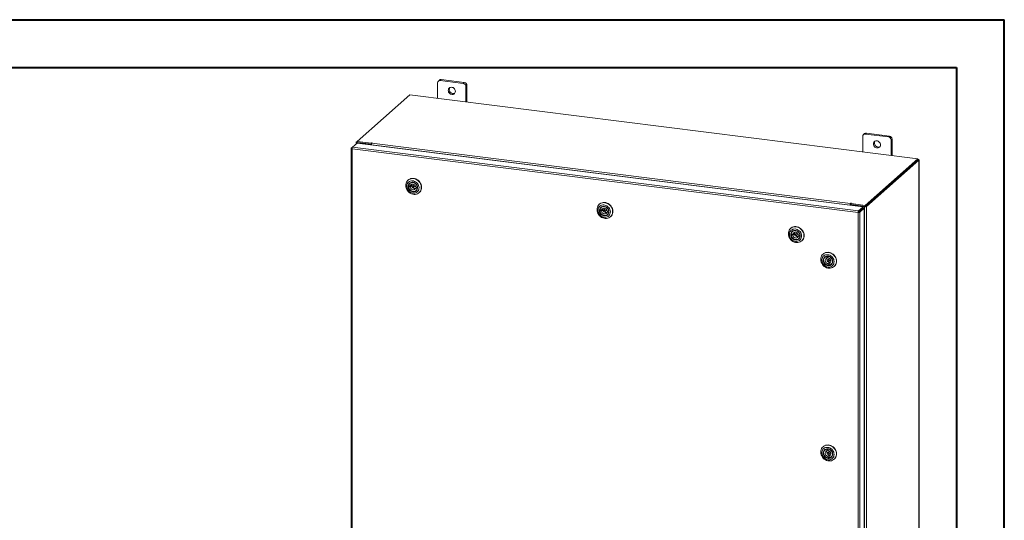
# Model space of a CAD drawing. Units: inches. Extents: x 0 to 23.4, y 0 to 16.5.
# Drawn here: x 15.3 to 23.4, y 12.4 to 16.5 of the extents above; entities that cross this region are included whole.
import ezdxf

# ---------------------------------------------------------------- set-up
doc = ezdxf.new("R2010")
doc.units = ezdxf.units.IN
doc.header["$MEASUREMENT"] = 0

msp = doc.modelspace()

# ---------------------------------------------------------------- linework, layer by layer
at = {"color": 7, "linetype": 'Continuous', "lineweight": 40}
for p, q in [((0.0031, 16.5439), (23.3889, 16.5439)), ((23.3889, 0.0085), (23.3889, 16.5439)), ((0.9874, 16.1502), (22.9952, 16.1502)), ((22.9952, 16.1502), (22.9952, 0.4022))]:
    msp.add_line(p, q, dxfattribs=at)
at = {"color": 7, "linetype": 'Continuous', "lineweight": 15}
for p, q in [((18.7133, 16.0223), (18.7133, 15.894)), ((18.7281, 16.0446), (18.7198, 16.0373)), ((18.7438, 16.0492), (18.7355, 16.0419)), ((18.9249, 16.018), (18.7355, 16.0419)), ((18.9332, 16.0253), (18.7438, 16.0492)), ((18.9249, 16.018), (18.9332, 16.0253)), ((18.9554, 16.0001), (18.9471, 15.9928)), ((18.9471, 15.8646), (18.9471, 15.9928)), ((18.9554, 15.8635), (18.9554, 16.0001)), ((18.4849, 15.9228), (18.0495, 15.5389)), ((22.6768, 15.3947), (18.4849, 15.9228)), ((22.2359, 15.6027), (22.2276, 15.5954)), ((22.2516, 15.6073), (22.2433, 15.5999)), ((22.4327, 15.5761), (22.2433, 15.5999)), ((22.441, 15.5834), (22.2516, 15.6073)), ((18.0115, 15.4919), (18.0491, 15.525)), ((18.0407, 15.5304), (18.0407, 15.5175)), ((18.0414, 15.5317), (18.0495, 15.5389)), ((18.051, 15.5299), (18.0477, 15.527)), ((18.1603, 15.5128), (18.0477, 15.527)), ((18.0491, 15.525), (22.2231, 14.9991)), ((18.0495, 15.5389), (18.1665, 15.5241)), ((18.0495, 15.5301), (18.0495, 15.5389)), ((18.0495, 15.5301), (18.1665, 15.5153)), ((18.1636, 15.5157), (18.051, 15.5299)), ((18.1688, 15.5261), (18.1665, 15.5241)), ((18.1665, 15.5153), (18.1665, 15.5241)), ((18.1665, 15.5153), (18.1683, 15.5169)), ((18.1715, 15.5241), (18.1731, 15.5255)), ((18.1715, 15.5241), (22.1206, 15.0265)), ((22.2211, 15.5803), (22.2211, 15.4521)), ((22.4327, 15.5761), (22.441, 15.5834)), ((22.4632, 15.5582), (22.4549, 15.5509)), ((22.4549, 15.4226), (22.4549, 15.5509)), ((22.4632, 15.4216), (22.4632, 15.5582)), ((18.0005, 15.4816), (18.0005, 9.8601)), ((18.0012, 15.4827), (18.0115, 15.4919)), ((18.0012, 15.4827), (18.0078, 15.4819)), ((22.1818, 14.9522), (18.0075, 15.4781)), ((18.0075, 15.4781), (18.0075, 9.8567)), ((22.1855, 14.966), (18.0115, 15.4919)), ((18.1603, 15.5128), (18.1636, 15.5157)), ((18.1603, 15.511), (18.1603, 15.5128)), ((18.1636, 15.5106), (18.1636, 15.5157)), ((22.1167, 15.0128), (18.1676, 15.5103)), ((18.1676, 15.5101), (18.1676, 15.5103)), ((22.2414, 15.0107), (22.6768, 15.3947)), ((22.2414, 15.0019), (22.6768, 15.3859)), ((22.6762, 15.3854), (22.242, 15.0025)), ((22.6849, 15.3843), (22.2507, 15.0014)), ((22.6762, 15.3854), (22.6849, 15.3843)), ((22.6768, 15.3859), (22.6768, 15.3947)), ((22.6785, 15.389), (22.6768, 15.3892)), ((22.6849, 15.3843), (22.6849, 9.745)), ((22.6856, 9.7463), (22.6856, 15.3856)), ((18.4706, 15.2197), (18.4688, 15.2182)), ((18.4871, 15.1946), (18.484, 15.1918)), ((18.4815, 15.1704), (18.4735, 15.1634)), ((18.4735, 15.1634), (18.4869, 15.1612)), ((18.4873, 15.1713), (18.4738, 15.1735)), ((18.4815, 15.1704), (18.4949, 15.1682)), ((18.4869, 15.1612), (18.4949, 15.1682)), ((18.4953, 15.1784), (18.4873, 15.1713)), ((18.5184, 15.1795), (18.5052, 15.1679)), ((18.5146, 15.1572), (18.5279, 15.1689)), ((18.5405, 15.1608), (18.5325, 15.1537)), ((18.5325, 15.1537), (18.5459, 15.1515)), ((18.5463, 15.1617), (18.5329, 15.1639)), ((18.5358, 15.1332), (18.5388, 15.1359)), ((18.5405, 15.1608), (18.5468, 15.1597)), ((18.5464, 15.1519), (18.5459, 15.1515)), ((18.5467, 15.162), (18.5463, 15.1617)), ((18.56, 15.1148), (18.5617, 15.1164)), ((20.0491, 15.0208), (20.0473, 15.0193)), ((20.06, 14.9715), (20.052, 14.9645)), ((20.052, 14.9645), (20.0654, 14.9623)), ((20.0658, 14.9724), (20.0524, 14.9746)), ((20.06, 14.9715), (20.0734, 14.9693)), ((20.0656, 14.9957), (20.0625, 14.993)), ((20.0654, 14.9623), (20.0734, 14.9693)), ((20.0738, 14.9795), (20.0658, 14.9724)), ((20.0969, 14.9807), (20.0837, 14.969)), ((20.0931, 14.9583), (20.1064, 14.97)), ((20.119, 14.9619), (20.111, 14.9548)), ((20.111, 14.9548), (20.1244, 14.9526)), ((20.1248, 14.9628), (20.1114, 14.965)), ((20.119, 14.9619), (20.1254, 14.9609)), ((20.1249, 14.953), (20.1244, 14.9526)), ((20.1252, 14.9631), (20.1248, 14.9628)), ((22.12, 15.0157), (22.1167, 15.0128)), ((22.1167, 15.0128), (22.1167, 15.0125)), ((22.12, 15.0157), (22.12, 15.0121)), ((22.1223, 15.028), (22.1206, 15.0265)), ((22.1206, 15.0177), (22.1206, 15.0265)), ((22.1206, 15.0177), (22.1223, 15.0192)), ((22.1223, 15.0192), (22.1223, 15.028)), ((22.124, 15.0134), (22.1273, 15.0163)), ((22.124, 15.0134), (22.124, 15.0116)), ((22.2366, 14.9992), (22.124, 15.0134)), ((22.1244, 15.0255), (22.1266, 15.0275)), ((22.1244, 15.0255), (22.2414, 15.0107)), ((22.1244, 15.0167), (22.1244, 15.0255)), ((22.1244, 15.0167), (22.2414, 15.0019)), ((22.2399, 15.0021), (22.1273, 15.0163)), ((22.1851, 14.9551), (22.1818, 14.9522)), ((22.1818, 9.3308), (22.1818, 14.9522)), ((22.1855, 14.966), (22.2231, 14.9991)), ((22.1855, 14.9572), (22.2231, 14.9903)), ((22.1855, 14.966), (22.1855, 14.9572)), ((22.1872, 14.9553), (22.2247, 14.9885)), ((22.1959, 14.9542), (22.1872, 14.9553)), ((22.2335, 14.9874), (22.1959, 14.9542)), ((22.1959, 14.9542), (22.1959, 9.333)), ((22.2231, 14.9903), (22.2231, 14.9991)), ((22.2247, 14.9885), (22.2335, 14.9874)), ((22.2335, 14.9874), (22.2335, 9.3662)), ((22.2399, 15.0021), (22.2366, 14.9992)), ((22.2366, 14.9992), (22.2366, 9.36)), ((22.2414, 15.0019), (22.2414, 15.0107)), ((22.242, 15.0025), (22.2507, 15.0014)), ((22.2507, 15.0014), (22.2507, 9.3621)), ((20.1143, 14.9343), (20.1174, 14.937)), ((20.1385, 14.9159), (20.1402, 14.9175)), ((21.6276, 14.822), (21.6259, 14.8204)), ((21.6441, 14.7968), (21.641, 14.7941)), ((21.6385, 14.7727), (21.6305, 14.7656)), ((21.6305, 14.7656), (21.6439, 14.7634)), ((21.6443, 14.7736), (21.6309, 14.7758)), ((21.6385, 14.7727), (21.6519, 14.7705)), ((21.6439, 14.7634), (21.6519, 14.7705)), ((21.6523, 14.7806), (21.6443, 14.7736)), ((21.6755, 14.7818), (21.6622, 14.7701)), ((21.6716, 14.7594), (21.6849, 14.7711)), ((21.6975, 14.763), (21.6895, 14.756)), ((21.6895, 14.756), (21.7029, 14.7538)), ((21.7033, 14.7639), (21.6899, 14.7661)), ((21.6928, 14.7354), (21.6959, 14.7381)), ((21.6975, 14.763), (21.7039, 14.762)), ((21.7034, 14.7542), (21.7029, 14.7538)), ((21.7037, 14.7643), (21.7033, 14.7639)), ((21.717, 14.7171), (21.7187, 14.7186)), ((21.8951, 14.61), (21.8934, 14.6085)), ((21.9116, 14.5849), (21.9085, 14.5822)), ((21.924, 14.5899), (21.9235, 14.5894)), ((21.9235, 14.5894), (21.9257, 14.5758)), ((21.9257, 14.5758), (21.9337, 14.5829)), ((21.943, 14.5699), (21.9297, 14.5582)), ((21.9325, 14.5903), (21.9337, 14.5829)), ((21.9339, 14.5902), (21.9335, 14.5898)), ((21.9357, 14.5762), (21.9335, 14.5898)), ((21.9346, 14.5831), (21.9337, 14.5829)), ((21.9391, 14.5475), (21.9524, 14.5592)), ((21.9468, 14.5713), (21.9466, 14.5713)), ((21.9411, 14.5365), (21.9331, 14.5295)), ((21.9331, 14.5295), (21.9353, 14.5159)), ((21.9433, 14.5229), (21.9353, 14.5159)), ((21.9411, 14.5365), (21.9433, 14.5229)), ((21.9431, 14.5299), (21.9511, 14.5369)), ((21.9453, 14.5163), (21.9431, 14.5299)), ((21.9433, 14.5229), (21.9443, 14.5228)), ((21.9603, 14.5235), (21.9634, 14.5262)), ((21.9845, 14.5052), (21.9862, 14.5067)), ((21.8951, 13.019), (21.8934, 13.0175)), ((21.924, 12.9989), (21.9235, 12.9984)), ((21.9235, 12.9984), (21.9257, 12.9848)), ((21.9325, 12.9993), (21.9337, 12.9919)), ((21.9339, 12.9992), (21.9335, 12.9988)), ((21.9357, 12.9852), (21.9335, 12.9988)), ((21.9116, 12.9939), (21.9085, 12.9912)), ((21.9257, 12.9848), (21.9337, 12.9919)), ((21.943, 12.9789), (21.9297, 12.9672)), ((21.9411, 12.9455), (21.9331, 12.9385)), ((21.9331, 12.9385), (21.9353, 12.9249)), ((21.9346, 12.9921), (21.9337, 12.9919)), ((21.9433, 12.9319), (21.9353, 12.9249)), ((21.9391, 12.9565), (21.9524, 12.9682)), ((21.9411, 12.9455), (21.9433, 12.9319)), ((21.9431, 12.9389), (21.9511, 12.9459)), ((21.9453, 12.9253), (21.9431, 12.9389)), ((21.9433, 12.9319), (21.9443, 12.9318)), ((21.9468, 12.9803), (21.9466, 12.9803)), ((21.9603, 12.9325), (21.9634, 12.9352)), ((21.9845, 12.9142), (21.9862, 12.9157))]:
    msp.add_line(p, q, dxfattribs=at)
at = {"color": 8, "linetype": 'Continuous', "lineweight": 15}
for p, q in [((18.0495, 15.5307), (18.0414, 15.5317)), ((18.0477, 15.5238), (18.0477, 15.527)), ((18.1688, 15.5187), (18.1688, 15.5261)), ((22.6768, 15.3874), (22.6785, 15.389))]:
    msp.add_line(p, q, dxfattribs=at)
at = {"color": 7, "linetype": 'Continuous', "lineweight": 15, "flags": 128}
for points in [[(18.8594, 15.9526), (18.8586, 15.9598), (18.8561, 15.9667), (18.8521, 15.9731), (18.8468, 15.9784), (18.8406, 15.9825), (18.8337, 15.9851), (18.8267, 15.986), (18.8198, 15.9851), (18.8136, 15.9826), (18.8083, 15.9786), (18.8043, 15.9732), (18.8018, 15.9669), (18.801, 15.96), (18.8018, 15.9528), (18.8043, 15.9459), (18.8083, 15.9395), (18.8136, 15.9341), (18.8198, 15.93), (18.8267, 15.9275), (18.8337, 15.9266), (18.8406, 15.9274), (18.8468, 15.9299), (18.8521, 15.934), (18.8561, 15.9393), (18.8586, 15.9457), (18.8594, 15.9526)], [(18.0414, 15.5317), (18.0408, 15.531), (18.0407, 15.5303), (18.0409, 15.5296), (18.0416, 15.5289), (18.0427, 15.5283), (18.0441, 15.5277), (18.0458, 15.5273), (18.0477, 15.527)], [(18.1731, 15.5255), (18.1733, 15.5258), (18.1731, 15.5261), (18.1725, 15.5264), (18.1718, 15.5266), (18.1709, 15.5266), (18.17, 15.5265), (18.1692, 15.5264), (18.1688, 15.5261)], [(22.3672, 15.5107), (22.3664, 15.5178), (22.3639, 15.5248), (22.3599, 15.5311), (22.3546, 15.5365), (22.3484, 15.5406), (22.3415, 15.5431), (22.3345, 15.544), (22.3276, 15.5432), (22.3214, 15.5407), (22.3161, 15.5366), (22.3121, 15.5313), (22.3096, 15.525), (22.3088, 15.518), (22.3096, 15.5109), (22.3121, 15.5039), (22.3161, 15.4976), (22.3214, 15.4922), (22.3276, 15.4881), (22.3345, 15.4855), (22.3415, 15.4847), (22.3484, 15.4855), (22.3546, 15.488), (22.3599, 15.4921), (22.3639, 15.4974), (22.3664, 15.5037), (22.3672, 15.5107)], [(22.6849, 15.3843), (22.6855, 15.385), (22.6856, 15.3857), (22.6853, 15.3864), (22.6847, 15.3871), (22.6836, 15.3877), (22.6822, 15.3882), (22.6805, 15.3887), (22.6785, 15.389)], [(18.4687, 15.2181), (18.4766, 15.2239), (18.4855, 15.2282), (18.4951, 15.2309), (18.5052, 15.2319), (18.5155, 15.2313), (18.5259, 15.229), (18.5359, 15.225), (18.5454, 15.2196), (18.554, 15.2127), (18.5617, 15.2047), (18.5681, 15.1957), (18.5731, 15.1859), (18.5766, 15.1756), (18.5785, 15.1651), (18.5787, 15.1546), (18.5773, 15.1445), (18.5743, 15.1349), (18.5696, 15.1261), (18.5636, 15.1183), (18.5563, 15.1118), (18.5479, 15.1068), (18.5386, 15.1032), (18.5287, 15.1014), (18.5185, 15.1012), (18.5081, 15.1026), (18.4979, 15.1058), (18.4881, 15.1105), (18.479, 15.1167), (18.4708, 15.1241), (18.4638, 15.1327), (18.458, 15.1421), (18.4538, 15.1522), (18.451, 15.1626), (18.45, 15.1731), (18.4506, 15.1835), (18.4528, 15.1934), (18.4567, 15.2026), (18.462, 15.2109), (18.4687, 15.2181)], [(18.4733, 15.2024), (18.4675, 15.1961), (18.463, 15.1887), (18.4601, 15.1804), (18.4587, 15.1716), (18.4589, 15.1624), (18.4607, 15.1532), (18.4641, 15.1443), (18.469, 15.1359), (18.4751, 15.1284), (18.4824, 15.122), (18.4905, 15.1168), (18.4992, 15.1131), (18.5082, 15.111), (18.5172, 15.1105), (18.526, 15.1116), (18.5343, 15.1144), (18.5417, 15.1187), (18.5481, 15.1244), (18.5533, 15.1313), (18.557, 15.1391), (18.5592, 15.1477), (18.5598, 15.1568), (18.5588, 15.166), (18.5561, 15.1751), (18.552, 15.1838), (18.5465, 15.1917), (18.5398, 15.1987), (18.5321, 15.2045), (18.5236, 15.209), (18.5147, 15.2119), (18.5057, 15.2133), (18.4967, 15.2129), (18.4881, 15.211), (18.4802, 15.2074), (18.4733, 15.2024)], [(18.4814, 15.1932), (18.4878, 15.1976), (18.4951, 15.2005), (18.503, 15.2016), (18.5111, 15.201), (18.5192, 15.1987), (18.5269, 15.1949), (18.5337, 15.1895), (18.5395, 15.183), (18.544, 15.1755), (18.547, 15.1674), (18.5483, 15.1591), (18.5478, 15.151), (18.5458, 15.1432), (18.5421, 15.1364), (18.5369, 15.1306), (18.5306, 15.1262), (18.5233, 15.1233), (18.5154, 15.1222), (18.5072, 15.1227), (18.4992, 15.125), (18.4915, 15.1289), (18.4846, 15.1343), (18.4788, 15.1408), (18.4744, 15.1483), (18.4714, 15.1563), (18.4701, 15.1647), (18.4705, 15.1728), (18.4726, 15.1805), (18.4763, 15.1874), (18.4814, 15.1932)], [(18.4706, 15.2197), (18.4743, 15.2227), (18.4827, 15.2278), (18.4919, 15.2313), (18.5018, 15.2332), (18.5121, 15.2334), (18.5225, 15.2319), (18.5327, 15.2287), (18.5424, 15.224), (18.5515, 15.2179), (18.5597, 15.2104), (18.5668, 15.2018), (18.5725, 15.1924), (18.5768, 15.1823), (18.5795, 15.1719), (18.5806, 15.1614), (18.58, 15.151), (18.5777, 15.1411), (18.5739, 15.1319), (18.5685, 15.1236), (18.5618, 15.1165)], [(18.4839, 15.1921), (18.479, 15.1865), (18.4755, 15.1797), (18.4736, 15.1722), (18.4734, 15.1642), (18.4749, 15.1561), (18.478, 15.1483), (18.4827, 15.1412), (18.4886, 15.1352), (18.4956, 15.1303), (18.5032, 15.1271), (18.5111, 15.1254), (18.519, 15.1255), (18.5265, 15.1274), (18.5332, 15.1309), (18.5388, 15.1359), (18.5431, 15.1421), (18.5458, 15.1493), (18.5469, 15.1571), (18.5462, 15.1652), (18.5438, 15.1732), (18.5399, 15.1806), (18.5346, 15.1873), (18.5281, 15.1927), (18.5208, 15.1968), (18.513, 15.1993), (18.505, 15.2001), (18.4973, 15.1991), (18.4901, 15.1964), (18.4839, 15.1921)], [(18.4738, 15.1735), (18.4761, 15.181), (18.48, 15.1876), (18.4854, 15.193), (18.4919, 15.1969), (18.4993, 15.1992), (18.5072, 15.1996), (18.5153, 15.1983), (18.523, 15.1953), (18.5302, 15.1906), (18.5363, 15.1847), (18.5412, 15.1776), (18.5446, 15.1698), (18.5463, 15.1617)], [(18.5459, 15.1515), (18.5436, 15.144), (18.5397, 15.1374), (18.5344, 15.132), (18.5279, 15.1281), (18.5205, 15.1259), (18.5126, 15.1254), (18.5045, 15.1267), (18.4967, 15.1297), (18.4896, 15.1344), (18.4834, 15.1404), (18.4785, 15.1474), (18.4752, 15.1552), (18.4735, 15.1634)], [(18.4813, 15.1723), (18.4814, 15.1717), (18.4815, 15.1704)], [(18.4869, 15.1612), (18.4888, 15.1549), (18.4923, 15.1491), (18.4971, 15.1444), (18.5028, 15.1409), (18.509, 15.1391), (18.5153, 15.1389), (18.5212, 15.1404), (18.5262, 15.1436), (18.5301, 15.1481), (18.5325, 15.1537)], [(18.5329, 15.1639), (18.5309, 15.1701), (18.5274, 15.1759), (18.5227, 15.1806), (18.517, 15.1841), (18.5108, 15.186), (18.5045, 15.1861), (18.4986, 15.1846), (18.4935, 15.1814), (18.4897, 15.1769), (18.4873, 15.1713)], [(18.5165, 15.1614), (18.5161, 15.1641), (18.5148, 15.1665), (18.5127, 15.1683), (18.5101, 15.1692), (18.5076, 15.1691), (18.5053, 15.168), (18.5038, 15.1661), (18.5032, 15.1636), (18.5036, 15.161), (18.505, 15.1586), (18.5071, 15.1567), (18.5096, 15.1558), (18.5122, 15.1559), (18.5144, 15.157), (18.5159, 15.1589), (18.5165, 15.1614)], [(18.5279, 15.1689), (18.5292, 15.1706), (18.5297, 15.1724)], [(18.5405, 15.1608), (18.5408, 15.162), (18.541, 15.1628)], [(20.0472, 15.0192), (20.0551, 15.025), (20.064, 15.0293), (20.0736, 15.032), (20.0837, 15.0331), (20.0941, 15.0324), (20.1044, 15.0301), (20.1144, 15.0262), (20.1239, 15.0207), (20.1325, 15.0139), (20.1402, 15.0058), (20.1466, 14.9968), (20.1516, 14.987), (20.1551, 14.9768), (20.157, 14.9662), (20.1573, 14.9558), (20.1558, 14.9456), (20.1528, 14.936), (20.1482, 14.9272), (20.1421, 14.9195), (20.1348, 14.913), (20.1264, 14.9079), (20.1171, 14.9044), (20.1072, 14.9025), (20.097, 14.9023), (20.0866, 14.9038), (20.0764, 14.9069), (20.0666, 14.9116), (20.0575, 14.9178), (20.0493, 14.9253), (20.0423, 14.9338), (20.0365, 14.9432), (20.0323, 14.9533), (20.0296, 14.9637), (20.0285, 14.9743), (20.0291, 14.9846), (20.0313, 14.9945), (20.0352, 15.0038), (20.0405, 15.0121), (20.0472, 15.0192)], [(20.0491, 15.0208), (20.0528, 15.0238), (20.0612, 15.0289), (20.0704, 15.0324), (20.0803, 15.0343), (20.0906, 15.0345), (20.101, 15.033), (20.1112, 15.0299), (20.121, 15.0251), (20.1301, 15.019), (20.1382, 15.0115), (20.1453, 15.003), (20.151, 14.9935), (20.1553, 14.9835), (20.158, 14.973), (20.1591, 14.9625), (20.1585, 14.9521), (20.1562, 14.9422), (20.1524, 14.933), (20.147, 14.9247), (20.1403, 14.9176)], [(20.0518, 15.0035), (20.046, 14.9972), (20.0415, 14.9898), (20.0386, 14.9816), (20.0372, 14.9727), (20.0374, 14.9635), (20.0392, 14.9543), (20.0426, 14.9454), (20.0475, 14.9371), (20.0536, 14.9296), (20.0609, 14.9231), (20.069, 14.918), (20.0777, 14.9143), (20.0867, 14.9121), (20.0957, 14.9116), (20.1045, 14.9128), (20.1128, 14.9155), (20.1202, 14.9198), (20.1267, 14.9255), (20.1318, 14.9324), (20.1355, 14.9403), (20.1377, 14.9489), (20.1383, 14.9579), (20.1373, 14.9671), (20.1346, 14.9762), (20.1305, 14.9849), (20.125, 14.9928), (20.1183, 14.9999), (20.1106, 15.0057), (20.1021, 15.0101), (20.0932, 15.0131), (20.0842, 15.0144), (20.0752, 15.0141), (20.0666, 15.0121), (20.0588, 15.0085), (20.0518, 15.0035)], [(20.06, 14.9943), (20.0663, 14.9987), (20.0736, 15.0016), (20.0815, 15.0027), (20.0896, 15.0022), (20.0977, 14.9999), (20.1054, 14.996), (20.1122, 14.9906), (20.118, 14.9841), (20.1225, 14.9766), (20.1255, 14.9686), (20.1268, 14.9603), (20.1264, 14.9521), (20.1243, 14.9444), (20.1206, 14.9375), (20.1154, 14.9317), (20.1091, 14.9273), (20.1018, 14.9245), (20.0939, 14.9233), (20.0857, 14.9239), (20.0777, 14.9262), (20.07, 14.9301), (20.0631, 14.9354), (20.0574, 14.9419), (20.0529, 14.9494), (20.0499, 14.9575), (20.0486, 14.9658), (20.049, 14.974), (20.0511, 14.9817), (20.0548, 14.9886), (20.06, 14.9943)], [(20.0625, 14.9933), (20.0575, 14.9876), (20.054, 14.9809), (20.0521, 14.9733), (20.0519, 14.9653), (20.0534, 14.9572), (20.0566, 14.9495), (20.0612, 14.9424), (20.0672, 14.9363), (20.0741, 14.9315), (20.0817, 14.9282), (20.0897, 14.9265), (20.0975, 14.9267), (20.105, 14.9285), (20.1117, 14.932), (20.1173, 14.937), (20.1216, 14.9432), (20.1243, 14.9504), (20.1254, 14.9582), (20.1247, 14.9663), (20.1224, 14.9743), (20.1184, 14.9818), (20.1131, 14.9884), (20.1066, 14.9939), (20.0993, 14.9979), (20.0915, 15.0004), (20.0835, 15.0012), (20.0758, 15.0002), (20.0687, 14.9975), (20.0625, 14.9933)], [(20.1244, 14.9526), (20.1222, 14.9451), (20.1183, 14.9385), (20.1129, 14.9332), (20.1064, 14.9292), (20.099, 14.927), (20.0911, 14.9265), (20.083, 14.9278), (20.0752, 14.9309), (20.0681, 14.9355), (20.0619, 14.9415), (20.057, 14.9485), (20.0537, 14.9563), (20.052, 14.9645)], [(20.0524, 14.9746), (20.0546, 14.9821), (20.0585, 14.9887), (20.0639, 14.9941), (20.0704, 14.998), (20.0778, 15.0003), (20.0857, 15.0008), (20.0938, 14.9994), (20.1015, 14.9964), (20.1087, 14.9918), (20.1149, 14.9858), (20.1197, 14.9787), (20.1231, 14.9709), (20.1248, 14.9628)], [(20.0598, 14.9734), (20.0599, 14.9728), (20.06, 14.9715)], [(20.0654, 14.9623), (20.0674, 14.956), (20.0708, 14.9503), (20.0756, 14.9455), (20.0813, 14.9421), (20.0875, 14.9402), (20.0938, 14.94), (20.0997, 14.9416), (20.1047, 14.9447), (20.1086, 14.9493), (20.111, 14.9548)], [(20.1114, 14.965), (20.1094, 14.9713), (20.1059, 14.977), (20.1012, 14.9818), (20.0955, 14.9852), (20.0893, 14.9871), (20.083, 14.9872), (20.0771, 14.9857), (20.072, 14.9825), (20.0682, 14.978), (20.0658, 14.9724)], [(20.0951, 14.9625), (20.0946, 14.9652), (20.0933, 14.9676), (20.0912, 14.9694), (20.0886, 14.9703), (20.0861, 14.9702), (20.0839, 14.9691), (20.0823, 14.9672), (20.0817, 14.9647), (20.0821, 14.9621), (20.0835, 14.9597), (20.0856, 14.9579), (20.0881, 14.957), (20.0907, 14.957), (20.0929, 14.9581), (20.0945, 14.9601), (20.0951, 14.9625)], [(20.1064, 14.97), (20.1077, 14.9718), (20.1083, 14.9736)], [(20.119, 14.9619), (20.1193, 14.9631), (20.1195, 14.9639)], [(22.1266, 15.0275), (22.1268, 15.0278), (22.1266, 15.028), (22.126, 15.0283), (22.1253, 15.0285), (22.1244, 15.0285), (22.1235, 15.0284), (22.1227, 15.0283), (22.1223, 15.028)], [(21.6257, 14.8203), (21.6336, 14.8261), (21.6425, 14.8304), (21.6521, 14.8332), (21.6622, 14.8342), (21.6726, 14.8336), (21.6829, 14.8312), (21.6929, 14.8273), (21.7024, 14.8218), (21.711, 14.815), (21.7187, 14.807), (21.7251, 14.7979), (21.7301, 14.7882), (21.7336, 14.7779), (21.7355, 14.7674), (21.7358, 14.7569), (21.7343, 14.7467), (21.7313, 14.7371), (21.7267, 14.7283), (21.7206, 14.7206), (21.7133, 14.7141), (21.7049, 14.709), (21.6956, 14.7055), (21.6857, 14.7036), (21.6755, 14.7034), (21.6651, 14.7049), (21.6549, 14.708), (21.6451, 14.7128), (21.636, 14.7189), (21.6278, 14.7264), (21.6208, 14.7349), (21.6151, 14.7444), (21.6108, 14.7544), (21.6081, 14.7649), (21.607, 14.7754), (21.6076, 14.7858), (21.6099, 14.7957), (21.6137, 14.8049), (21.619, 14.8132), (21.6257, 14.8203)], [(21.6303, 14.8047), (21.6245, 14.7984), (21.6201, 14.791), (21.6171, 14.7827), (21.6157, 14.7738), (21.6159, 14.7646), (21.6177, 14.7554), (21.6211, 14.7465), (21.626, 14.7382), (21.6321, 14.7307), (21.6394, 14.7242), (21.6475, 14.7191), (21.6562, 14.7154), (21.6652, 14.7132), (21.6743, 14.7127), (21.6831, 14.7139), (21.6913, 14.7167), (21.6988, 14.7209), (21.7052, 14.7266), (21.7103, 14.7335), (21.714, 14.7414), (21.7162, 14.75), (21.7168, 14.759), (21.7158, 14.7683), (21.7132, 14.7774), (21.709, 14.786), (21.7035, 14.794), (21.6968, 14.801), (21.6891, 14.8068), (21.6807, 14.8112), (21.6718, 14.8142), (21.6627, 14.8155), (21.6537, 14.8152), (21.6452, 14.8132), (21.6373, 14.8097), (21.6303, 14.8047)], [(21.6385, 14.7955), (21.6448, 14.7999), (21.6521, 14.8027), (21.66, 14.8039), (21.6682, 14.8033), (21.6762, 14.801), (21.6839, 14.7971), (21.6908, 14.7918), (21.6966, 14.7852), (21.701, 14.7778), (21.704, 14.7697), (21.7053, 14.7614), (21.7049, 14.7532), (21.7028, 14.7455), (21.6991, 14.7386), (21.6939, 14.7328), (21.6876, 14.7284), (21.6803, 14.7256), (21.6724, 14.7244), (21.6643, 14.725), (21.6562, 14.7273), (21.6485, 14.7312), (21.6417, 14.7365), (21.6359, 14.7431), (21.6314, 14.7505), (21.6284, 14.7586), (21.6271, 14.7669), (21.6275, 14.7751), (21.6296, 14.7828), (21.6333, 14.7897), (21.6385, 14.7955)], [(21.6276, 14.822), (21.6313, 14.8249), (21.6397, 14.83), (21.649, 14.8335), (21.6589, 14.8354), (21.6691, 14.8356), (21.6795, 14.8341), (21.6897, 14.831), (21.6995, 14.8263), (21.7086, 14.8201), (21.7167, 14.8126), (21.7238, 14.8041), (21.7295, 14.7947), (21.7338, 14.7846), (21.7365, 14.7742), (21.7376, 14.7636), (21.737, 14.7533), (21.7347, 14.7434), (21.7309, 14.7341), (21.7256, 14.7258), (21.7189, 14.7187)], [(21.641, 14.7944), (21.636, 14.7887), (21.6325, 14.782), (21.6306, 14.7744), (21.6304, 14.7664), (21.6319, 14.7584), (21.6351, 14.7506), (21.6397, 14.7435), (21.6457, 14.7374), (21.6526, 14.7326), (21.6602, 14.7293), (21.6682, 14.7277), (21.6761, 14.7278), (21.6835, 14.7296), (21.6902, 14.7331), (21.6958, 14.7381), (21.7001, 14.7443), (21.7028, 14.7515), (21.7039, 14.7594), (21.7032, 14.7674), (21.7009, 14.7754), (21.6969, 14.7829), (21.6916, 14.7895), (21.6851, 14.795), (21.6778, 14.7991), (21.67, 14.8016), (21.662, 14.8023), (21.6543, 14.8013), (21.6472, 14.7986), (21.641, 14.7944)], [(21.6309, 14.7758), (21.6331, 14.7832), (21.637, 14.7899), (21.6424, 14.7952), (21.6489, 14.7992), (21.6563, 14.8014), (21.6642, 14.8019), (21.6723, 14.8006), (21.6801, 14.7975), (21.6872, 14.7929), (21.6934, 14.7869), (21.6983, 14.7798), (21.7016, 14.7721), (21.7033, 14.7639)], [(21.6899, 14.7661), (21.6879, 14.7724), (21.6845, 14.7781), (21.6797, 14.7829), (21.674, 14.7863), (21.6678, 14.7882), (21.6615, 14.7884), (21.6556, 14.7868), (21.6506, 14.7837), (21.6467, 14.7791), (21.6443, 14.7736)], [(21.7029, 14.7538), (21.7007, 14.7463), (21.6968, 14.7397), (21.6914, 14.7343), (21.6849, 14.7304), (21.6775, 14.7281), (21.6696, 14.7276), (21.6615, 14.7289), (21.6538, 14.732), (21.6466, 14.7366), (21.6404, 14.7426), (21.6356, 14.7497), (21.6322, 14.7575), (21.6305, 14.7656)], [(21.6383, 14.7749), (21.6384, 14.774), (21.6385, 14.7727)], [(21.6439, 14.7634), (21.6459, 14.7571), (21.6494, 14.7514), (21.6541, 14.7466), (21.6598, 14.7432), (21.666, 14.7413), (21.6723, 14.7411), (21.6782, 14.7427), (21.6833, 14.7458), (21.6871, 14.7504), (21.6895, 14.756)], [(21.6736, 14.7637), (21.6732, 14.7663), (21.6718, 14.7687), (21.6697, 14.7705), (21.6672, 14.7714), (21.6646, 14.7713), (21.6624, 14.7703), (21.6608, 14.7683), (21.6602, 14.7658), (21.6607, 14.7632), (21.662, 14.7608), (21.6641, 14.759), (21.6667, 14.7581), (21.6692, 14.7582), (21.6714, 14.7593), (21.673, 14.7612), (21.6736, 14.7637)], [(21.6849, 14.7711), (21.6862, 14.7729), (21.6868, 14.7747)], [(21.6975, 14.763), (21.6978, 14.7642), (21.698, 14.7651)], [(21.9035, 14.507), (21.8953, 14.5145), (21.8883, 14.5231), (21.8825, 14.5325), (21.8783, 14.5426), (21.8756, 14.553), (21.8745, 14.5635), (21.8751, 14.5739), (21.8774, 14.5838), (21.8812, 14.593), (21.8866, 14.6013), (21.8933, 14.6084), (21.9012, 14.6142), (21.91, 14.6185), (21.9197, 14.6212), (21.9298, 14.6223), (21.9401, 14.6216), (21.9504, 14.6193), (21.9605, 14.6153), (21.9699, 14.6099), (21.9786, 14.603), (21.9862, 14.595), (21.9926, 14.586), (21.9977, 14.5762), (22.0012, 14.5659), (22.003, 14.5554), (22.0033, 14.5449), (22.0018, 14.5347), (21.9988, 14.5251), (21.9941, 14.5164), (21.9881, 14.5086), (21.9808, 14.5022), (21.9724, 14.4971), (21.9631, 14.4936), (21.9532, 14.4917), (21.9429, 14.4915), (21.9326, 14.493), (21.9224, 14.4961), (21.9126, 14.5009), (21.9035, 14.507)], [(21.9059, 14.5131), (21.9139, 14.5078), (21.9225, 14.5039), (21.9315, 14.5015), (21.9406, 14.5008), (21.9494, 14.5017), (21.9578, 14.5043), (21.9653, 14.5084), (21.9719, 14.5139), (21.9772, 14.5206), (21.9811, 14.5284), (21.9835, 14.5369), (21.9844, 14.5459), (21.9835, 14.5551), (21.9811, 14.5642), (21.9772, 14.573), (21.9718, 14.5811), (21.9652, 14.5882), (21.9577, 14.5942), (21.9493, 14.5988), (21.9405, 14.602), (21.9314, 14.6035), (21.9224, 14.6034), (21.9138, 14.6016), (21.9058, 14.5983), (21.8987, 14.5935), (21.8927, 14.5873), (21.8881, 14.5801), (21.8849, 14.5719), (21.8833, 14.5631), (21.8833, 14.5539), (21.8849, 14.5447), (21.8881, 14.5358), (21.8928, 14.5273), (21.8988, 14.5197), (21.9059, 14.5131)], [(21.9122, 14.522), (21.9059, 14.528), (21.9008, 14.5351), (21.8971, 14.5429), (21.895, 14.5512), (21.8947, 14.5595), (21.896, 14.5674), (21.899, 14.5747), (21.9035, 14.5811), (21.9093, 14.5861), (21.9162, 14.5897), (21.9238, 14.5916), (21.9319, 14.5919), (21.9401, 14.5903), (21.948, 14.5872), (21.9552, 14.5825), (21.9616, 14.5764), (21.9667, 14.5693), (21.9703, 14.5615), (21.9724, 14.5533), (21.9728, 14.545), (21.9714, 14.537), (21.9685, 14.5297), (21.964, 14.5234), (21.9581, 14.5183), (21.9513, 14.5148), (21.9436, 14.5128), (21.9355, 14.5126), (21.9273, 14.5141), (21.9195, 14.5173), (21.9122, 14.522)], [(21.9143, 14.5245), (21.9214, 14.52), (21.9291, 14.517), (21.9371, 14.5156), (21.9449, 14.5161), (21.9523, 14.5182), (21.9588, 14.522), (21.9642, 14.5272), (21.9682, 14.5336), (21.9707, 14.541), (21.9714, 14.5489), (21.9704, 14.5569), (21.9678, 14.5649), (21.9636, 14.5722), (21.958, 14.5787), (21.9514, 14.5839), (21.944, 14.5877), (21.9361, 14.5899), (21.9281, 14.5904), (21.9205, 14.5891), (21.9135, 14.5861), (21.9075, 14.5816), (21.9028, 14.5757), (21.8995, 14.5688), (21.8979, 14.5611), (21.898, 14.5531), (21.8998, 14.545), (21.9033, 14.5374), (21.9082, 14.5304), (21.9143, 14.5245)], [(21.9353, 14.5159), (21.9273, 14.5176), (21.9196, 14.521), (21.9127, 14.5259), (21.9068, 14.5322), (21.9022, 14.5394), (21.8992, 14.5473), (21.8979, 14.5555), (21.8983, 14.5635), (21.9005, 14.571), (21.9044, 14.5777), (21.9097, 14.5831), (21.9161, 14.5871), (21.9235, 14.5894)], [(21.9257, 14.5758), (21.9202, 14.5734), (21.9158, 14.5694), (21.9127, 14.5643), (21.9112, 14.5583), (21.9113, 14.5519), (21.9132, 14.5456), (21.9166, 14.5398), (21.9213, 14.535), (21.9269, 14.5314), (21.9331, 14.5295)], [(21.9333, 14.5596), (21.9309, 14.559), (21.929, 14.5574), (21.9279, 14.5552), (21.9278, 14.5526), (21.9287, 14.55), (21.9305, 14.5479), (21.9329, 14.5465), (21.9355, 14.5461), (21.9379, 14.5467), (21.9398, 14.5482), (21.9409, 14.5505), (21.941, 14.5531), (21.9401, 14.5557), (21.9383, 14.5578), (21.9359, 14.5592), (21.9333, 14.5596)], [(21.9335, 14.5898), (21.9415, 14.5881), (21.9492, 14.5847), (21.9562, 14.5798), (21.9621, 14.5735), (21.9666, 14.5663), (21.9696, 14.5584), (21.971, 14.5502), (21.9705, 14.5422), (21.9683, 14.5346), (21.9645, 14.528), (21.9592, 14.5226), (21.9527, 14.5186), (21.9453, 14.5163)], [(21.9431, 14.5299), (21.9486, 14.5323), (21.9531, 14.5363), (21.9561, 14.5414), (21.9577, 14.5474), (21.9575, 14.5538), (21.9556, 14.5601), (21.9522, 14.5659), (21.9475, 14.5707), (21.9419, 14.5742), (21.9357, 14.5762)], [(21.9466, 14.5713), (21.9441, 14.5707), (21.943, 14.5699)], [(21.9761, 14.6082), (21.9843, 14.6007), (21.9913, 14.5921), (21.9971, 14.5827), (22.0013, 14.5726), (22.004, 14.5622), (22.0051, 14.5517), (22.0045, 14.5413), (22.0022, 14.5314), (21.9984, 14.5222), (21.993, 14.5139), (21.9863, 14.5068), (21.9862, 14.5067)], [(21.9035, 12.9161), (21.8953, 12.9235), (21.8883, 12.9321), (21.8825, 12.9415), (21.8783, 12.9516), (21.8756, 12.962), (21.8745, 12.9725), (21.8751, 12.9829), (21.8774, 12.9928), (21.8812, 13.002), (21.8866, 13.0103), (21.8933, 13.0174), (21.9012, 13.0232), (21.91, 13.0275), (21.9197, 13.0303), (21.9298, 13.0313), (21.9401, 13.0306), (21.9504, 13.0283), (21.9605, 13.0244), (21.9699, 13.0189), (21.9786, 13.012), (21.9862, 13.004), (21.9926, 12.995), (21.9977, 12.9852), (22.0012, 12.9749), (22.003, 12.9644), (22.0033, 12.9539), (22.0018, 12.9438), (21.9988, 12.9342), (21.9941, 12.9254), (21.9881, 12.9176), (21.9808, 12.9112), (21.9724, 12.9061), (21.9631, 12.9026), (21.9532, 12.9007), (21.9429, 12.9005), (21.9326, 12.902), (21.9224, 12.9052), (21.9126, 12.9099), (21.9035, 12.9161)], [(21.9059, 12.9221), (21.9139, 12.9168), (21.9225, 12.9129), (21.9315, 12.9105), (21.9406, 12.9098), (21.9494, 12.9107), (21.9578, 12.9133), (21.9653, 12.9174), (21.9719, 12.9229), (21.9772, 12.9296), (21.9811, 12.9374), (21.9835, 12.9459), (21.9844, 12.9549), (21.9835, 12.9641), (21.9811, 12.9733), (21.9772, 12.982), (21.9718, 12.9901), (21.9652, 12.9972), (21.9577, 13.0032), (21.9493, 13.0078), (21.9405, 13.011), (21.9314, 13.0125), (21.9224, 13.0124), (21.9138, 13.0107), (21.9058, 13.0073), (21.8987, 13.0025), (21.8927, 12.9964), (21.8881, 12.9891), (21.8849, 12.9809), (21.8833, 12.9721), (21.8833, 12.963), (21.8849, 12.9537), (21.8881, 12.9448), (21.8928, 12.9363), (21.8988, 12.9287), (21.9059, 12.9221)], [(21.9122, 12.931), (21.9059, 12.937), (21.9008, 12.9441), (21.8971, 12.9519), (21.895, 12.9602), (21.8947, 12.9685), (21.896, 12.9764), (21.899, 12.9837), (21.9035, 12.9901), (21.9093, 12.9951), (21.9162, 12.9987), (21.9238, 13.0006), (21.9319, 13.0009), (21.9401, 12.9993), (21.948, 12.9962), (21.9552, 12.9915), (21.9616, 12.9854), (21.9667, 12.9784), (21.9703, 12.9705), (21.9724, 12.9623), (21.9728, 12.954), (21.9714, 12.946), (21.9685, 12.9387), (21.964, 12.9324), (21.9581, 12.9274), (21.9513, 12.9238), (21.9436, 12.9218), (21.9355, 12.9216), (21.9273, 12.9231), (21.9195, 12.9263), (21.9122, 12.931)], [(21.9143, 12.9336), (21.9214, 12.929), (21.9291, 12.926), (21.9371, 12.9247), (21.9449, 12.9251), (21.9523, 12.9272), (21.9588, 12.931), (21.9642, 12.9362), (21.9682, 12.9426), (21.9707, 12.95), (21.9714, 12.9579), (21.9704, 12.966), (21.9678, 12.9739), (21.9636, 12.9812), (21.958, 12.9877), (21.9514, 12.9929), (21.944, 12.9967), (21.9361, 12.9989), (21.9281, 12.9994), (21.9205, 12.9981), (21.9135, 12.9951), (21.9075, 12.9906), (21.9028, 12.9847), (21.8995, 12.9778), (21.8979, 12.9701), (21.898, 12.9621), (21.8998, 12.9541), (21.9033, 12.9464), (21.9082, 12.9394), (21.9143, 12.9336)], [(21.9353, 12.9249), (21.9273, 12.9266), (21.9196, 12.93), (21.9127, 12.9349), (21.9068, 12.9412), (21.9022, 12.9484), (21.8992, 12.9563), (21.8979, 12.9645), (21.8983, 12.9725), (21.9005, 12.9801), (21.9044, 12.9867), (21.9097, 12.9921), (21.9161, 12.9961), (21.9235, 12.9984)], [(21.9335, 12.9988), (21.9415, 12.9971), (21.9492, 12.9937), (21.9562, 12.9888), (21.9621, 12.9825), (21.9666, 12.9753), (21.9696, 12.9674), (21.971, 12.9592), (21.9705, 12.9512), (21.9683, 12.9437), (21.9645, 12.937), (21.9592, 12.9316), (21.9527, 12.9276), (21.9453, 12.9253)], [(21.9761, 13.0172), (21.9843, 13.0097), (21.9913, 13.0011), (21.9971, 12.9917), (22.0013, 12.9816), (22.004, 12.9712), (22.0051, 12.9607), (22.0045, 12.9503), (22.0022, 12.9404), (21.9984, 12.9312), (21.993, 12.9229), (21.9863, 12.9158), (21.9862, 12.9157)], [(21.9257, 12.9848), (21.9202, 12.9824), (21.9158, 12.9784), (21.9127, 12.9733), (21.9112, 12.9673), (21.9113, 12.9609), (21.9132, 12.9546), (21.9166, 12.9488), (21.9213, 12.944), (21.9269, 12.9405), (21.9331, 12.9385)], [(21.9333, 12.9686), (21.9309, 12.968), (21.929, 12.9664), (21.9279, 12.9642), (21.9278, 12.9616), (21.9287, 12.959), (21.9305, 12.9569), (21.9329, 12.9555), (21.9355, 12.9551), (21.9379, 12.9557), (21.9398, 12.9573), (21.9409, 12.9595), (21.941, 12.9621), (21.9401, 12.9647), (21.9383, 12.9668), (21.9359, 12.9682), (21.9333, 12.9686)], [(21.9431, 12.9389), (21.9486, 12.9413), (21.9531, 12.9453), (21.9561, 12.9504), (21.9577, 12.9564), (21.9575, 12.9628), (21.9556, 12.9691), (21.9522, 12.9749), (21.9475, 12.9797), (21.9419, 12.9832), (21.9357, 12.9852)], [(21.9466, 12.9803), (21.9441, 12.9797), (21.943, 12.9789)]]:
    msp.add_lwpolyline(points, dxfattribs=at)
at = {"color": 7, "linetype": 'Continuous', "lineweight": 15}
for centre, radius, start, end in [((18.7326, 16.0228), 0.0193, 81.39863, 181.42061), ((18.741, 16.0296), 0.0198, 81.84159, 130.66121), ((18.9212, 15.9923), 0.0259, 1.05871, 81.76054), ((18.9295, 15.9997), 0.0259, 1.05871, 81.76054), ((18.8416, 15.9663), 0.0321, 148.82328, 293.99597), ((22.2404, 15.5808), 0.0193, 81.39863, 181.42061), ((22.2488, 15.5877), 0.0198, 81.84159, 130.66121), ((18.1891, 15.5117), 0.0216, 144.93094, 183.59311), ((22.3494, 15.5244), 0.0321, 148.82328, 293.99597), ((22.429, 15.5504), 0.0259, 1.05871, 81.76054), ((22.4373, 15.5577), 0.0259, 1.05871, 81.76054), ((18.5179, 15.1724), 0.0234, 165.35246, 190.40345), ((18.5243, 15.1769), 0.0245, 159.2939, 211.0083), ((18.5259, 15.175), 0.0245, 231.82858, 283.50771), ((18.5222, 15.1752), 0.00579, 90.03189, 131.08224), ((20.0964, 14.9736), 0.0234, 165.35246, 190.40345), ((20.1028, 14.978), 0.0245, 159.2939, 211.00831), ((20.1044, 14.9761), 0.0245, 231.82857, 283.50771), ((20.1007, 14.9763), 0.00579, 90.03188, 131.08224), ((22.1383, 15.0141), 0.0216, 144.93094, 183.59311), ((22.1232, 15.0159), 0.0032, 144.93094, 183.59311), ((22.1242, 15.0156), 0.00412, 87.70648, 118.71797), ((22.2406, 15.0204), 0.0216, 259.22613, 297.8883), ((21.6813, 14.7791), 0.0245, 159.2939, 211.00831), ((21.6749, 14.7747), 0.0234, 165.35246, 190.40345), ((21.683, 14.7773), 0.0245, 231.82857, 283.50771), ((21.6793, 14.7774), 0.00579, 90.03188, 131.08224), ((21.9345, 14.5606), 0.0632, 48.77391, 128.56113), ((21.9489, 14.5672), 0.0246, 158.89504, 210.91623), ((21.9504, 14.5652), 0.0244, 231.68361, 283.65268), ((21.9485, 14.5635), 0.00584, 311.93581, 352.58855), ((21.9453, 14.5585), 0.0224, 259.38231, 285.22859), ((21.9345, 12.9697), 0.0632, 48.77391, 128.56113), ((21.9489, 12.9762), 0.0246, 158.89504, 210.91623), ((21.9504, 12.9742), 0.0244, 231.68361, 283.65268), ((21.9453, 12.9675), 0.0224, 259.38231, 285.22859), ((21.9485, 12.9725), 0.00584, 311.93581, 352.58855)]:
    msp.add_arc(centre, radius, start, end, dxfattribs=at)
for points in [[(18.0012, 15.4827), (18.0008, 15.4823), (18.0001, 15.4813), (18.0012, 15.4799), (18.0037, 15.4788), (18.0063, 15.4783), (18.0075, 15.4781)], [(18.0075, 15.4781), (18.0076, 15.4795), (18.0077, 15.4823), (18.0087, 15.4866), (18.01, 15.4901), (18.011, 15.4913), (18.0115, 15.4919)], [(22.1855, 14.966), (22.185, 14.9654), (22.184, 14.9642), (22.1828, 14.9607), (22.1819, 14.9565), (22.1818, 14.9536), (22.1818, 14.9522)], [(22.1818, 14.9522), (22.1832, 14.9521), (22.186, 14.9518), (22.1903, 14.9522), (22.1939, 14.953), (22.1952, 14.9538), (22.1959, 14.9542)], [(22.1855, 14.9572), (22.1855, 14.9571), (22.1853, 14.9569), (22.1852, 14.9564), (22.1851, 14.9558), (22.1851, 14.9554), (22.1851, 14.9551)], [(22.1851, 14.9551), (22.1853, 14.9551), (22.1857, 14.9551), (22.1863, 14.9551), (22.1869, 14.9552), (22.1871, 14.9553), (22.1872, 14.9553)]]:
    msp.add_open_spline(points, degree=3, dxfattribs=at)

doc.saveas('drawing.dxf')
